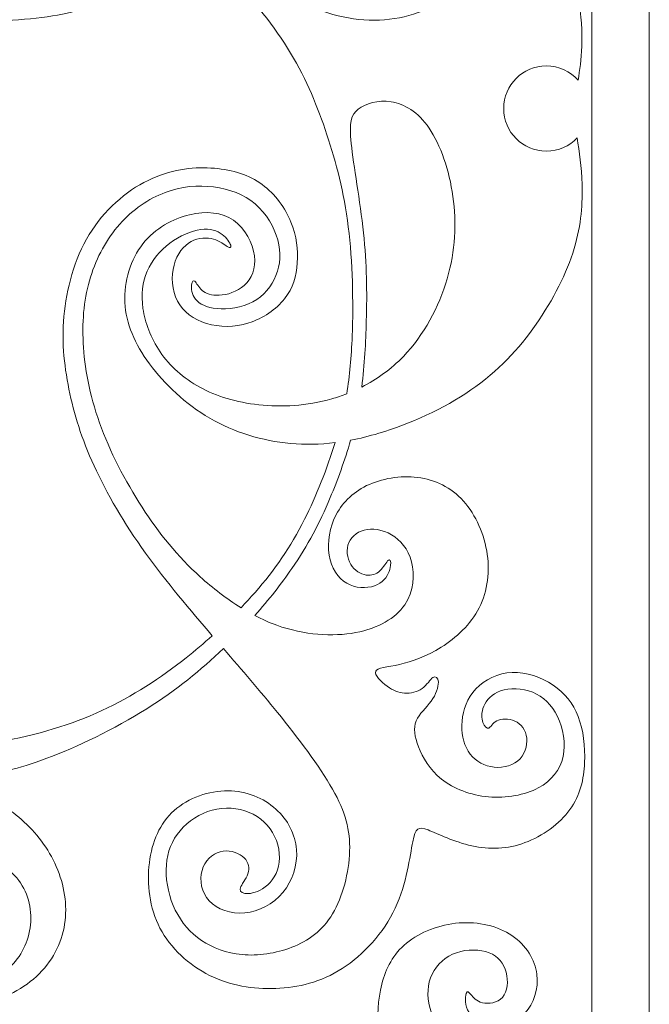
# Model space of a CAD drawing. Units: millimetres. Extents: x -64 to 64, y -145 to 153.
# Drawn here: x 32 to 64, y 28 to 79 of the extents above; entities that cross this region are included whole.
import ezdxf

# ---------------------------------------------------------------- set-up
doc = ezdxf.new("R2010")
doc.units = ezdxf.units.MM
doc.header["$MEASUREMENT"] = 0
doc.layers.add('Layer 1', color=7, linetype='Continuous')

msp = doc.modelspace()

# ---------------------------------------------------------------- linework, layer by layer
at = {"layer": 'Layer 1', "color": 5, "lineweight": 20}
for p, q in [((64.329, -145.056), (64.329, 145.055)), ((61.385, -142.232), (61.385, 142.232))]:
    msp.add_line(p, q, dxfattribs=at)
for points, knots in [([(37.262, 86.221), (37.448, 86.103), (37.634, 85.982), (37.819, 85.859), (39.751, 84.577), (41.631, 83.009), (43.19, 81.766), (44.75, 80.523), (45.988, 79.605), (47.348, 79.068), (48.708, 78.531), (50.19, 78.375), (51.524, 78.634), (52.858, 78.894), (54.045, 79.57), (54.738, 80.424), (55.431, 81.277), (55.63, 82.308), (55.552, 83.252), (55.474, 84.196), (55.119, 85.054), (54.469, 85.66), (53.82, 86.267), (52.875, 86.622), (52.07, 86.665), (51.264, 86.708), (50.597, 86.44), (50.181, 85.968), (49.766, 85.496), (49.601, 84.82), (49.661, 84.252), (49.722, 83.685), (50.008, 83.226), (50.333, 83.022), (50.658, 82.819), (51.022, 82.871), (51.216, 83.001), (51.411, 83.13), (51.437, 83.339), (51.351, 83.408), (51.264, 83.477), (51.065, 83.408), (50.883, 83.507), (50.701, 83.607), (50.536, 83.875), (50.584, 84.179), (50.632, 84.482), (50.892, 84.82), (51.324, 84.924), (51.758, 85.028), (52.364, 84.898), (52.667, 84.491), (52.971, 84.084), (52.971, 83.399), (52.719, 82.905), (52.468, 82.412), (51.965, 82.108), (51.402, 82.03), (50.839, 81.952), (50.216, 82.1), (49.765, 82.433), (49.315, 82.767), (49.038, 83.287), (48.912, 83.901), (48.786, 84.516), (48.813, 85.227), (49.042, 85.842), (49.271, 86.457), (49.705, 86.977), (50.333, 87.371), (50.961, 87.765), (51.784, 88.034), (52.767, 87.951), (53.75, 87.869), (54.894, 87.436), (55.747, 86.994), (56.6, 86.553), (57.164, 86.102), (57.822, 85.348), (58.481, 84.595), (59.234, 83.538), (59.75, 82.538), (60.265, 81.537), (60.543, 80.593), (60.698, 79.679), (60.854, 78.765), (60.889, 77.881), (60.867, 77.179), (60.844, 76.476), (60.764, 75.955), (60.684, 75.433)], [0, 0, 0, 0, 0.032258, 0.032258, 0.032258, 0.064516, 0.064516, 0.064516, 0.096774, 0.096774, 0.096774, 0.129032, 0.129032, 0.129032, 0.16129, 0.16129, 0.16129, 0.193548, 0.193548, 0.193548, 0.225806, 0.225806, 0.225806, 0.258065, 0.258065, 0.258065, 0.290323, 0.290323, 0.290323, 0.322581, 0.322581, 0.322581, 0.354839, 0.354839, 0.354839, 0.387097, 0.387097, 0.387097, 0.419355, 0.419355, 0.419355, 0.451613, 0.451613, 0.451613, 0.483871, 0.483871, 0.483871, 0.516129, 0.516129, 0.516129, 0.548387, 0.548387, 0.548387, 0.580645, 0.580645, 0.580645, 0.612903, 0.612903, 0.612903, 0.645161, 0.645161, 0.645161, 0.677419, 0.677419, 0.677419, 0.709677, 0.709677, 0.709677, 0.741935, 0.741935, 0.741935, 0.774194, 0.774194, 0.774194, 0.806452, 0.806452, 0.806452, 0.83871, 0.83871, 0.83871, 0.870968, 0.870968, 0.870968, 0.903226, 0.903226, 0.903226, 0.935484, 0.935484, 0.935484, 1, 1, 1, 1]), ([(13.65, 78.159), (14.665, 78.579), (15.723, 78.871), (16.897, 79.062), (18.837, 79.378), (21.099, 79.422), (23.191, 79.248), (25.283, 79.075), (27.206, 78.685), (29.047, 78.547), (30.887, 78.408), (32.646, 78.521), (34.01, 78.772), (35.375, 79.023), (36.345, 79.413), (37.112, 79.889), (37.878, 80.366), (38.441, 80.929), (38.71, 81.279), (38.979, 81.63), (38.952, 81.769), (38.823, 81.83), (38.693, 81.89), (38.459, 81.873), (38.151, 81.877), (37.844, 81.882), (37.462, 81.908), (37.112, 82.116), (36.761, 82.323), (36.44, 82.713), (36.328, 83.237), (36.215, 83.761), (36.31, 84.42), (36.609, 85.113), (36.66, 85.232), (36.718, 85.351), (36.78, 85.47)], [0, 0, 0, 0, 0.076923, 0.076923, 0.076923, 0.153846, 0.153846, 0.153846, 0.230769, 0.230769, 0.230769, 0.307692, 0.307692, 0.307692, 0.384615, 0.384615, 0.384615, 0.461538, 0.461538, 0.461538, 0.538462, 0.538462, 0.538462, 0.615385, 0.615385, 0.615385, 0.692308, 0.692308, 0.692308, 0.769231, 0.769231, 0.769231, 0.846154, 0.846154, 0.846154, 1, 1, 1, 1]), ([(36.78, 85.47), (37.603, 84.949), (38.39, 84.413), (39.138, 83.874), (40.485, 82.904), (41.707, 81.925), (42.868, 80.747), (44.028, 79.569), (45.129, 78.191), (45.956, 76.818), (46.783, 75.445), (47.338, 74.076), (47.814, 72.643), (48.29, 71.209), (48.689, 69.71), (48.91, 67.922), (49.131, 66.133), (49.174, 64.054), (49.109, 62.326), (49.068, 61.245), (48.986, 60.302), (48.829, 59.367)], [0, 0, 0, 0, 0.125, 0.125, 0.125, 0.25, 0.25, 0.25, 0.375, 0.375, 0.375, 0.5, 0.5, 0.5, 0.625, 0.625, 0.625, 0.75, 0.75, 0.75, 1, 1, 1, 1]), ([(60.633, 72.477), (60.236, 72.06), (59.675, 71.8), (59.052, 71.8), (57.847, 71.8), (56.87, 72.777), (56.87, 73.983), (56.87, 75.189), (57.847, 76.166), (59.052, 76.166), (59.701, 76.166), (60.284, 75.883), (60.684, 75.433)], [0, 0, 0, 0, 0.2, 0.2, 0.2, 0.4, 0.4, 0.4, 0.6, 0.6, 0.6, 1, 1, 1, 1]), ([(41.944, 46.971), (41.515, 46.584), (41.067, 46.206), (40.607, 45.841), (39.29, 44.797), (37.861, 43.861), (36.288, 43.133), (34.716, 42.406), (33.001, 41.886), (30.948, 41.518), (28.895, 41.15), (26.504, 40.933), (24.399, 40.976), (22.294, 41.02), (20.475, 41.323), (18.669, 41.83), (16.862, 42.336), (15.069, 43.047), (13.376, 43.991), (11.682, 44.935), (10.088, 46.113), (8.745, 47.417), (7.403, 48.721), (6.311, 50.15), (5.48, 51.679), (4.648, 53.208), (4.076, 54.837), (3.721, 56.314), (3.366, 57.791), (3.227, 59.116), (3.227, 59.718), (3.227, 60.32), (3.366, 60.199), (3.6, 59.428), (3.834, 58.657), (4.163, 57.236), (4.761, 55.885), (5.358, 54.534), (6.225, 53.251), (7.416, 52.212), (8.607, 51.172), (10.123, 50.375), (11.431, 50.012), (12.739, 49.648), (13.839, 49.717), (14.714, 49.795), (15.589, 49.873), (16.239, 49.959), (16.525, 49.882), (16.811, 49.804), (16.732, 49.561), (16.694, 49.271), (16.655, 48.981), (16.655, 48.643), (16.85, 48.374), (17.044, 48.106), (17.434, 47.906), (17.902, 47.906), (18.37, 47.906), (18.916, 48.106), (19.466, 48.478), (20.016, 48.851), (20.57, 49.397), (21.307, 49.765), (22.043, 50.133), (22.961, 50.324), (23.823, 50.22), (24.685, 50.116), (25.491, 49.717), (26.015, 49.141), (26.539, 48.565), (26.782, 47.811), (26.829, 47.084), (26.877, 46.356), (26.729, 45.654), (26.383, 45.174), (26.036, 44.693), (25.49, 44.433), (24.923, 44.346), (24.356, 44.26), (23.767, 44.346), (23.372, 44.597), (22.978, 44.848), (22.779, 45.265), (22.723, 45.659), (22.667, 46.053), (22.753, 46.425), (22.9, 46.581), (23.048, 46.737), (23.256, 46.676), (23.338, 46.551), (23.42, 46.425), (23.377, 46.235), (23.403, 46.057), (23.429, 45.88), (23.524, 45.715), (23.801, 45.62), (24.078, 45.524), (24.538, 45.498), (24.824, 45.719), (25.109, 45.94), (25.222, 46.408), (25.149, 46.824), (25.075, 47.24), (24.815, 47.603), (24.408, 47.794), (24.001, 47.985), (23.446, 48.002), (23.017, 47.898), (22.589, 47.794), (22.285, 47.569), (22.104, 47.179), (21.922, 46.789), (21.861, 46.235), (21.93, 45.711), (22, 45.187), (22.199, 44.692), (22.506, 44.338), (22.814, 43.982), (23.23, 43.766), (23.745, 43.649), (24.26, 43.532), (24.876, 43.514), (25.452, 43.64), (26.028, 43.766), (26.565, 44.034), (26.955, 44.558), (27.344, 45.082), (27.587, 45.862), (27.643, 46.664), (27.7, 47.465), (27.569, 48.288), (27.171, 49.072), (26.773, 49.856), (26.106, 50.601), (25.387, 51.116), (24.668, 51.631), (23.897, 51.917), (23.13, 52.069), (22.364, 52.221), (21.601, 52.238), (21.051, 52.182), (20.501, 52.125), (20.163, 51.995), (19.934, 51.935), (19.704, 51.874), (19.582, 51.883), (19.552, 52.008), (19.522, 52.134), (19.583, 52.377), (19.726, 52.779), (19.868, 53.182), (20.094, 53.745), (20.137, 54.533), (20.181, 55.322), (20.042, 56.336), (19.583, 57.184), (19.124, 58.033), (18.344, 58.718), (17.322, 59.056), (16.3, 59.393), (15.035, 59.385), (14.034, 59.134), (13.034, 58.882), (12.297, 58.388), (11.804, 57.726), (11.31, 57.063), (11.058, 56.231), (11.05, 55.439), (11.041, 54.646), (11.275, 53.892), (11.721, 53.407), (12.167, 52.922), (12.826, 52.706), (13.48, 52.771), (14.134, 52.836), (14.784, 53.182), (15.147, 53.68), (15.511, 54.178), (15.589, 54.828), (15.42, 55.296), (15.251, 55.764), (14.835, 56.049), (14.437, 56.097), (14.039, 56.145), (13.657, 55.954), (13.45, 55.655), (13.242, 55.357), (13.207, 54.949), (13.237, 54.685), (13.267, 54.421), (13.363, 54.3), (13.501, 54.213), (13.64, 54.126), (13.822, 54.074), (13.96, 54.048), (14.099, 54.022), (14.194, 54.022), (14.186, 53.94), (14.177, 53.858), (14.064, 53.693), (13.831, 53.585), (13.597, 53.477), (13.242, 53.425), (12.878, 53.554), (12.514, 53.684), (12.141, 53.996), (11.96, 54.495), (11.778, 54.993), (11.786, 55.677), (11.981, 56.305), (12.176, 56.933), (12.557, 57.505), (13.129, 57.817), (13.701, 58.128), (14.463, 58.181), (15.204, 58.081), (15.944, 57.981), (16.663, 57.73), (17.187, 57.254), (17.711, 56.777), (18.041, 56.075), (18.119, 55.266), (18.197, 54.456), (18.023, 53.537), (17.634, 52.818), (17.244, 52.099), (16.637, 51.579), (15.992, 51.255), (15.347, 50.93), (14.662, 50.8), (13.839, 50.791), (13.016, 50.782), (12.055, 50.895), (11.137, 51.172), (10.218, 51.45), (9.343, 51.891), (8.486, 52.589), (7.628, 53.286), (6.788, 54.239), (6.151, 55.244), (5.514, 56.249), (5.081, 57.306), (4.661, 58.562), (4.241, 59.818), (3.834, 61.273), (3.695, 62.793), (3.556, 64.314), (3.687, 65.899), (4.241, 67.675), (4.795, 69.451), (5.774, 71.417), (7.091, 73.098), (7.437, 73.539), (7.806, 73.961), (8.192, 74.361)], [0, 0, 0, 0, 0.011628, 0.011628, 0.011628, 0.023256, 0.023256, 0.023256, 0.034884, 0.034884, 0.034884, 0.046512, 0.046512, 0.046512, 0.05814, 0.05814, 0.05814, 0.069767, 0.069767, 0.069767, 0.081395, 0.081395, 0.081395, 0.093023, 0.093023, 0.093023, 0.104651, 0.104651, 0.104651, 0.116279, 0.116279, 0.116279, 0.127907, 0.127907, 0.127907, 0.139535, 0.139535, 0.139535, 0.151163, 0.151163, 0.151163, 0.162791, 0.162791, 0.162791, 0.174419, 0.174419, 0.174419, 0.186047, 0.186047, 0.186047, 0.197674, 0.197674, 0.197674, 0.209302, 0.209302, 0.209302, 0.22093, 0.22093, 0.22093, 0.232558, 0.232558, 0.232558, 0.244186, 0.244186, 0.244186, 0.255814, 0.255814, 0.255814, 0.267442, 0.267442, 0.267442, 0.27907, 0.27907, 0.27907, 0.290698, 0.290698, 0.290698, 0.302326, 0.302326, 0.302326, 0.313953, 0.313953, 0.313953, 0.325581, 0.325581, 0.325581, 0.337209, 0.337209, 0.337209, 0.348837, 0.348837, 0.348837, 0.360465, 0.360465, 0.360465, 0.372093, 0.372093, 0.372093, 0.383721, 0.383721, 0.383721, 0.395349, 0.395349, 0.395349, 0.406977, 0.406977, 0.406977, 0.418605, 0.418605, 0.418605, 0.430233, 0.430233, 0.430233, 0.44186, 0.44186, 0.44186, 0.453488, 0.453488, 0.453488, 0.465116, 0.465116, 0.465116, 0.476744, 0.476744, 0.476744, 0.488372, 0.488372, 0.488372, 0.5, 0.5, 0.5, 0.511628, 0.511628, 0.511628, 0.523256, 0.523256, 0.523256, 0.534884, 0.534884, 0.534884, 0.546512, 0.546512, 0.546512, 0.55814, 0.55814, 0.55814, 0.569767, 0.569767, 0.569767, 0.581395, 0.581395, 0.581395, 0.593023, 0.593023, 0.593023, 0.604651, 0.604651, 0.604651, 0.616279, 0.616279, 0.616279, 0.627907, 0.627907, 0.627907, 0.639535, 0.639535, 0.639535, 0.651163, 0.651163, 0.651163, 0.662791, 0.662791, 0.662791, 0.674419, 0.674419, 0.674419, 0.686047, 0.686047, 0.686047, 0.697674, 0.697674, 0.697674, 0.709302, 0.709302, 0.709302, 0.72093, 0.72093, 0.72093, 0.732558, 0.732558, 0.732558, 0.744186, 0.744186, 0.744186, 0.755814, 0.755814, 0.755814, 0.767442, 0.767442, 0.767442, 0.77907, 0.77907, 0.77907, 0.790698, 0.790698, 0.790698, 0.802326, 0.802326, 0.802326, 0.813953, 0.813953, 0.813953, 0.825581, 0.825581, 0.825581, 0.837209, 0.837209, 0.837209, 0.848837, 0.848837, 0.848837, 0.860465, 0.860465, 0.860465, 0.872093, 0.872093, 0.872093, 0.883721, 0.883721, 0.883721, 0.895349, 0.895349, 0.895349, 0.906977, 0.906977, 0.906977, 0.918605, 0.918605, 0.918605, 0.930233, 0.930233, 0.930233, 0.94186, 0.94186, 0.94186, 0.953488, 0.953488, 0.953488, 0.965116, 0.965116, 0.965116, 0.976744, 0.976744, 0.976744, 1, 1, 1, 1]), ([(49.595, 59.712), (50.367, 60.104), (51.102, 60.625), (51.737, 61.283), (52.781, 62.366), (53.552, 63.822), (53.972, 65.259), (54.392, 66.697), (54.461, 68.118), (54.271, 69.474), (54.08, 70.829), (53.63, 72.12), (53.054, 72.969), (52.478, 73.818), (51.776, 74.225), (51.105, 74.329), (50.433, 74.433), (49.792, 74.234), (49.42, 73.948), (49.047, 73.662), (48.943, 73.29), (49.06, 72.185), (49.177, 71.081), (49.515, 69.244), (49.689, 67.62), (49.862, 65.996), (49.871, 64.584), (49.832, 63.098), (49.803, 62), (49.748, 60.861), (49.595, 59.712)], [0, 0, 0, 0, 0.090909, 0.090909, 0.090909, 0.181818, 0.181818, 0.181818, 0.272727, 0.272727, 0.272727, 0.363636, 0.363636, 0.363636, 0.454545, 0.454545, 0.454545, 0.545455, 0.545455, 0.545455, 0.636364, 0.636364, 0.636364, 0.727273, 0.727273, 0.727273, 0.818182, 0.818182, 0.818182, 1, 1, 1, 1]), ([(60.633, 72.477), (60.747, 71.749), (60.862, 71.021), (60.888, 70.098), (60.915, 69.175), (60.854, 68.057), (60.478, 66.81), (60.101, 65.563), (59.408, 64.185), (58.528, 62.925), (57.649, 61.664), (56.584, 60.521), (55.189, 59.56), (53.794, 58.598), (52.07, 57.818), (50.472, 57.342), (49.98, 57.195), (49.499, 57.077), (49.027, 56.987)], [0, 0, 0, 0, 0.142857, 0.142857, 0.142857, 0.285714, 0.285714, 0.285714, 0.428571, 0.428571, 0.428571, 0.571429, 0.571429, 0.571429, 0.714286, 0.714286, 0.714286, 1, 1, 1, 1]), ([(41.944, 46.971), (40.83, 48.262), (39.581, 49.727), (38.526, 51.196), (37.422, 52.733), (36.53, 54.275), (35.889, 55.674), (35.248, 57.073), (34.858, 58.329), (34.598, 59.607), (34.338, 60.885), (34.208, 62.184), (34.368, 63.596), (34.529, 65.008), (34.979, 66.533), (35.78, 67.754), (36.582, 68.976), (37.734, 69.894), (38.86, 70.401), (39.986, 70.907), (41.086, 71.003), (42.048, 70.921), (43.009, 70.838), (43.832, 70.578), (44.499, 70.089), (45.166, 69.599), (45.677, 68.88), (45.972, 68.166), (46.266, 67.451), (46.344, 66.741), (46.297, 66.074), (46.249, 65.407), (46.076, 64.783), (45.647, 64.237), (45.218, 63.692), (44.534, 63.224), (43.806, 62.994), (43.079, 62.764), (42.307, 62.773), (41.649, 62.972), (40.991, 63.172), (40.445, 63.562), (40.155, 64.116), (39.865, 64.67), (39.83, 65.389), (39.982, 65.961), (40.133, 66.533), (40.471, 66.957), (40.857, 67.17), (41.242, 67.382), (41.675, 67.382), (42.004, 67.286), (42.333, 67.191), (42.559, 67.001), (42.706, 66.914), (42.853, 66.827), (42.923, 66.845), (42.884, 66.975), (42.845, 67.105), (42.697, 67.347), (42.446, 67.533), (42.195, 67.72), (41.84, 67.85), (41.359, 67.785), (40.878, 67.72), (40.272, 67.46), (39.765, 67.083), (39.258, 66.706), (38.851, 66.212), (38.609, 65.649), (38.366, 65.086), (38.288, 64.454), (38.392, 63.739), (38.496, 63.024), (38.782, 62.228), (39.271, 61.513), (39.761, 60.798), (40.454, 60.166), (41.307, 59.698), (42.16, 59.23), (43.174, 58.927), (44.326, 58.802), (45.478, 58.676), (46.769, 58.728), (48.073, 59.109), (48.325, 59.183), (48.578, 59.269), (48.829, 59.367)], [0, 0, 0, 0, 0.033333, 0.033333, 0.033333, 0.066667, 0.066667, 0.066667, 0.1, 0.1, 0.1, 0.133333, 0.133333, 0.133333, 0.166667, 0.166667, 0.166667, 0.2, 0.2, 0.2, 0.233333, 0.233333, 0.233333, 0.266667, 0.266667, 0.266667, 0.3, 0.3, 0.3, 0.333333, 0.333333, 0.333333, 0.366667, 0.366667, 0.366667, 0.4, 0.4, 0.4, 0.433333, 0.433333, 0.433333, 0.466667, 0.466667, 0.466667, 0.5, 0.5, 0.5, 0.533333, 0.533333, 0.533333, 0.566667, 0.566667, 0.566667, 0.6, 0.6, 0.6, 0.633333, 0.633333, 0.633333, 0.666667, 0.666667, 0.666667, 0.7, 0.7, 0.7, 0.733333, 0.733333, 0.733333, 0.766667, 0.766667, 0.766667, 0.8, 0.8, 0.8, 0.833333, 0.833333, 0.833333, 0.866667, 0.866667, 0.866667, 0.9, 0.9, 0.9, 0.933333, 0.933333, 0.933333, 1, 1, 1, 1]), ([(48.231, 56.863), (47.456, 56.769), (46.7, 56.755), (45.95, 56.822), (44.499, 56.952), (43.07, 57.385), (41.818, 58.113), (40.566, 58.84), (39.492, 59.863), (38.73, 60.893), (37.968, 61.924), (37.517, 62.964), (37.465, 64.046), (37.413, 65.129), (37.76, 66.256), (38.388, 67.057), (39.016, 67.858), (39.925, 68.335), (40.779, 68.538), (41.632, 68.742), (42.429, 68.672), (43.027, 68.257), (43.624, 67.841), (44.023, 67.078), (44.105, 66.433), (44.187, 65.788), (43.954, 65.259), (43.581, 64.922), (43.209, 64.584), (42.697, 64.436), (42.299, 64.415), (41.901, 64.393), (41.615, 64.497), (41.424, 64.662), (41.234, 64.826), (41.138, 65.052), (41.056, 65.13), (40.974, 65.208), (40.904, 65.138), (40.882, 64.952), (40.861, 64.766), (40.887, 64.462), (41.082, 64.216), (41.277, 63.969), (41.641, 63.778), (42.186, 63.731), (42.732, 63.683), (43.46, 63.778), (44.023, 64.077), (44.586, 64.376), (44.984, 64.878), (45.205, 65.433), (45.426, 65.987), (45.47, 66.594), (45.292, 67.248), (45.115, 67.902), (44.716, 68.603), (44.14, 69.093), (43.564, 69.582), (42.81, 69.859), (42.009, 69.963), (41.208, 70.067), (40.358, 69.998), (39.523, 69.682), (38.687, 69.366), (37.864, 68.802), (37.197, 68.053), (36.53, 67.304), (36.018, 66.368), (35.702, 65.346), (35.386, 64.324), (35.265, 63.215), (35.33, 61.968), (35.395, 60.72), (35.646, 59.334), (36.166, 57.879), (36.685, 56.424), (37.474, 54.899), (38.344, 53.552), (39.215, 52.205), (40.168, 51.035), (41.324, 49.987), (41.967, 49.404), (42.674, 48.858), (43.416, 48.402)], [0, 0, 0, 0, 0.034483, 0.034483, 0.034483, 0.068966, 0.068966, 0.068966, 0.103448, 0.103448, 0.103448, 0.137931, 0.137931, 0.137931, 0.172414, 0.172414, 0.172414, 0.206897, 0.206897, 0.206897, 0.241379, 0.241379, 0.241379, 0.275862, 0.275862, 0.275862, 0.310345, 0.310345, 0.310345, 0.344828, 0.344828, 0.344828, 0.37931, 0.37931, 0.37931, 0.413793, 0.413793, 0.413793, 0.448276, 0.448276, 0.448276, 0.482759, 0.482759, 0.482759, 0.517241, 0.517241, 0.517241, 0.551724, 0.551724, 0.551724, 0.586207, 0.586207, 0.586207, 0.62069, 0.62069, 0.62069, 0.655172, 0.655172, 0.655172, 0.689655, 0.689655, 0.689655, 0.724138, 0.724138, 0.724138, 0.758621, 0.758621, 0.758621, 0.793103, 0.793103, 0.793103, 0.827586, 0.827586, 0.827586, 0.862069, 0.862069, 0.862069, 0.896552, 0.896552, 0.896552, 0.931034, 0.931034, 0.931034, 1, 1, 1, 1]), ([(48.231, 56.863), (47.826, 55.533), (47.275, 54.134), (46.67, 52.935), (45.943, 51.493), (45.137, 50.341), (44.132, 49.188), (43.904, 48.926), (43.664, 48.664), (43.416, 48.402)], [0, 0, 0, 0, 0.25, 0.25, 0.25, 0.5, 0.5, 0.5, 1, 1, 1, 1]), ([(49.027, 56.988), (48.732, 55.95), (48.364, 54.945), (47.986, 54.046), (47.428, 52.716), (46.847, 51.615), (46.02, 50.416), (45.484, 49.638), (44.843, 48.818), (44.123, 48.001)], [0, 0, 0, 0, 0.25, 0.25, 0.25, 0.5, 0.5, 0.5, 1, 1, 1, 1]), ([(44.123, 48.001), (44.492, 47.809), (44.869, 47.642), (45.248, 47.505), (46.656, 46.999), (48.112, 46.912), (49.281, 47.128), (50.45, 47.345), (51.334, 47.865), (51.802, 48.553), (52.27, 49.242), (52.322, 50.1), (52.149, 50.758), (51.975, 51.417), (51.576, 51.876), (51.118, 52.144), (50.659, 52.413), (50.138, 52.491), (49.723, 52.383), (49.307, 52.274), (48.995, 51.98), (48.891, 51.611), (48.787, 51.243), (48.891, 50.802), (49.108, 50.511), (49.324, 50.221), (49.654, 50.082), (49.926, 50.069), (50.199, 50.056), (50.416, 50.169), (50.593, 50.364), (50.771, 50.559), (50.91, 50.836), (50.996, 50.858), (51.083, 50.88), (51.118, 50.645), (51.04, 50.368), (50.962, 50.091), (50.771, 49.771), (50.399, 49.589), (50.026, 49.407), (49.472, 49.363), (49, 49.571), (48.527, 49.779), (48.138, 50.239), (47.977, 50.858), (47.817, 51.477), (47.886, 52.257), (48.176, 52.937), (48.467, 53.617), (48.978, 54.197), (49.71, 54.587), (50.442, 54.977), (51.395, 55.176), (52.291, 55.098), (53.188, 55.02), (54.028, 54.665), (54.687, 53.994), (55.345, 53.322), (55.821, 52.335), (55.999, 51.321), (56.177, 50.308), (56.055, 49.268), (55.618, 48.406), (55.18, 47.544), (54.427, 46.86), (53.673, 46.384), (52.92, 45.907), (52.166, 45.639), (51.533, 45.496), (50.901, 45.353), (50.39, 45.335), (50.312, 45.149), (50.234, 44.963), (50.589, 44.608), (50.901, 44.378), (51.213, 44.149), (51.481, 44.045), (51.789, 44.027), (52.096, 44.01), (52.443, 44.079), (52.694, 44.261), (52.945, 44.443), (53.102, 44.738), (53.244, 44.833), (53.387, 44.928), (53.517, 44.824), (53.522, 44.582), (53.526, 44.339), (53.404, 43.958), (53.158, 43.616), (52.911, 43.274), (52.538, 42.97), (52.387, 42.602), (52.235, 42.234), (52.305, 41.801), (52.512, 41.268), (52.72, 40.736), (53.067, 40.103), (53.682, 39.618), (54.297, 39.133), (55.18, 38.795), (56.094, 38.713), (57.008, 38.63), (57.952, 38.804), (58.641, 39.172), (59.33, 39.54), (59.763, 40.103), (59.91, 40.774), (60.058, 41.446), (59.919, 42.226), (59.628, 42.827), (59.338, 43.429), (58.896, 43.854), (58.355, 44.071), (57.814, 44.287), (57.173, 44.296), (56.714, 44.14), (56.255, 43.984), (55.977, 43.663), (55.847, 43.352), (55.717, 43.04), (55.735, 42.736), (55.808, 42.524), (55.882, 42.312), (56.012, 42.191), (56.112, 42.234), (56.211, 42.277), (56.281, 42.485), (56.51, 42.602), (56.74, 42.719), (57.129, 42.745), (57.446, 42.598), (57.762, 42.451), (58.005, 42.13), (58.048, 41.727), (58.091, 41.325), (57.935, 40.839), (57.584, 40.549), (57.233, 40.259), (56.688, 40.164), (56.207, 40.259), (55.726, 40.354), (55.31, 40.64), (55.05, 41.056), (54.79, 41.472), (54.687, 42.018), (54.738, 42.594), (54.79, 43.17), (54.999, 43.776), (55.445, 44.248), (55.891, 44.72), (56.575, 45.058), (57.303, 45.089), (58.03, 45.119), (58.801, 44.842), (59.399, 44.439), (59.997, 44.036), (60.421, 43.508), (60.685, 42.823), (60.95, 42.139), (61.054, 41.298), (61.015, 40.462), (60.976, 39.627), (60.794, 38.795), (60.265, 38.063), (59.737, 37.331), (58.862, 36.699), (57.961, 36.365), (57.06, 36.032), (56.133, 35.997), (55.241, 36.196), (54.349, 36.395), (53.491, 36.829), (52.993, 37.015), (52.495, 37.201), (52.356, 37.14), (52.209, 36.408), (52.062, 35.676), (51.906, 34.273), (51.312, 33.008), (50.719, 31.744), (49.688, 30.617), (48.597, 29.916), (47.505, 29.214), (46.353, 28.937), (45.192, 28.894), (44.031, 28.85), (42.862, 29.041), (41.805, 29.565), (40.749, 30.089), (39.804, 30.947), (39.263, 31.986), (38.721, 33.026), (38.582, 34.247), (38.717, 35.33), (38.851, 36.413), (39.258, 37.357), (39.99, 38.011), (40.722, 38.665), (41.779, 39.029), (42.741, 39.025), (43.702, 39.02), (44.569, 38.648), (45.192, 38.089), (45.816, 37.53), (46.197, 36.785), (46.258, 36.006), (46.318, 35.226), (46.059, 34.412), (45.561, 33.814), (45.062, 33.216), (44.326, 32.835), (43.607, 32.766), (42.888, 32.696), (42.186, 32.939), (41.784, 33.377), (41.381, 33.814), (41.277, 34.446), (41.415, 34.94), (41.554, 35.434), (41.935, 35.789), (42.347, 35.902), (42.758, 36.014), (43.2, 35.884), (43.477, 35.672), (43.754, 35.46), (43.867, 35.165), (43.802, 34.88), (43.737, 34.594), (43.494, 34.316), (43.408, 34.117), (43.321, 33.918), (43.39, 33.797), (43.603, 33.762), (43.815, 33.727), (44.17, 33.779), (44.521, 34.005), (44.872, 34.23), (45.218, 34.628), (45.335, 35.161), (45.452, 35.694), (45.34, 36.361), (45.028, 36.889), (44.716, 37.418), (44.205, 37.808), (43.607, 37.998), (43.009, 38.189), (42.325, 38.18), (41.701, 37.959), (41.078, 37.738), (40.514, 37.305), (40.142, 36.786), (39.769, 36.266), (39.588, 35.659), (39.579, 34.979), (39.57, 34.299), (39.735, 33.545), (40.047, 32.909), (40.359, 32.272), (40.818, 31.752), (41.394, 31.358), (41.97, 30.964), (42.663, 30.696), (43.468, 30.626), (44.274, 30.557), (45.192, 30.687), (46.019, 31.007), (46.847, 31.328), (47.583, 31.839), (48.107, 32.718), (48.631, 33.597), (48.943, 34.845), (48.978, 35.928), (49.013, 37.01), (48.77, 37.929), (48.099, 39.111), (47.427, 40.294), (46.327, 41.74), (45.283, 43.031), (44.366, 44.166), (43.491, 45.18), (42.51, 46.315)], [0, 0, 0, 0, 0.010526, 0.010526, 0.010526, 0.021053, 0.021053, 0.021053, 0.031579, 0.031579, 0.031579, 0.042105, 0.042105, 0.042105, 0.052632, 0.052632, 0.052632, 0.063158, 0.063158, 0.063158, 0.073684, 0.073684, 0.073684, 0.084211, 0.084211, 0.084211, 0.094737, 0.094737, 0.094737, 0.105263, 0.105263, 0.105263, 0.115789, 0.115789, 0.115789, 0.126316, 0.126316, 0.126316, 0.136842, 0.136842, 0.136842, 0.147368, 0.147368, 0.147368, 0.157895, 0.157895, 0.157895, 0.168421, 0.168421, 0.168421, 0.178947, 0.178947, 0.178947, 0.189474, 0.189474, 0.189474, 0.2, 0.2, 0.2, 0.210526, 0.210526, 0.210526, 0.221053, 0.221053, 0.221053, 0.231579, 0.231579, 0.231579, 0.242105, 0.242105, 0.242105, 0.252632, 0.252632, 0.252632, 0.263158, 0.263158, 0.263158, 0.273684, 0.273684, 0.273684, 0.284211, 0.284211, 0.284211, 0.294737, 0.294737, 0.294737, 0.305263, 0.305263, 0.305263, 0.315789, 0.315789, 0.315789, 0.326316, 0.326316, 0.326316, 0.336842, 0.336842, 0.336842, 0.347368, 0.347368, 0.347368, 0.357895, 0.357895, 0.357895, 0.368421, 0.368421, 0.368421, 0.378947, 0.378947, 0.378947, 0.389474, 0.389474, 0.389474, 0.4, 0.4, 0.4, 0.410526, 0.410526, 0.410526, 0.421053, 0.421053, 0.421053, 0.431579, 0.431579, 0.431579, 0.442105, 0.442105, 0.442105, 0.452632, 0.452632, 0.452632, 0.463158, 0.463158, 0.463158, 0.473684, 0.473684, 0.473684, 0.484211, 0.484211, 0.484211, 0.494737, 0.494737, 0.494737, 0.505263, 0.505263, 0.505263, 0.515789, 0.515789, 0.515789, 0.526316, 0.526316, 0.526316, 0.536842, 0.536842, 0.536842, 0.547368, 0.547368, 0.547368, 0.557895, 0.557895, 0.557895, 0.568421, 0.568421, 0.568421, 0.578947, 0.578947, 0.578947, 0.589474, 0.589474, 0.589474, 0.6, 0.6, 0.6, 0.610526, 0.610526, 0.610526, 0.621053, 0.621053, 0.621053, 0.631579, 0.631579, 0.631579, 0.642105, 0.642105, 0.642105, 0.652632, 0.652632, 0.652632, 0.663158, 0.663158, 0.663158, 0.673684, 0.673684, 0.673684, 0.684211, 0.684211, 0.684211, 0.694737, 0.694737, 0.694737, 0.705263, 0.705263, 0.705263, 0.715789, 0.715789, 0.715789, 0.726316, 0.726316, 0.726316, 0.736842, 0.736842, 0.736842, 0.747368, 0.747368, 0.747368, 0.757895, 0.757895, 0.757895, 0.768421, 0.768421, 0.768421, 0.778947, 0.778947, 0.778947, 0.789474, 0.789474, 0.789474, 0.8, 0.8, 0.8, 0.810526, 0.810526, 0.810526, 0.821053, 0.821053, 0.821053, 0.831579, 0.831579, 0.831579, 0.842105, 0.842105, 0.842105, 0.852632, 0.852632, 0.852632, 0.863158, 0.863158, 0.863158, 0.873684, 0.873684, 0.873684, 0.884211, 0.884211, 0.884211, 0.894737, 0.894737, 0.894737, 0.905263, 0.905263, 0.905263, 0.915789, 0.915789, 0.915789, 0.926316, 0.926316, 0.926316, 0.936842, 0.936842, 0.936842, 0.947368, 0.947368, 0.947368, 0.957895, 0.957895, 0.957895, 0.968421, 0.968421, 0.968421, 0.978947, 0.978947, 0.978947, 1, 1, 1, 1]), ([(42.51, 46.315), (41.369, 45.216), (40.089, 44.174), (38.587, 43.23), (36.92, 42.182), (34.979, 41.255), (33.468, 40.687), (31.956, 40.12), (30.873, 39.912), (30.085, 39.774), (29.297, 39.635), (28.803, 39.566), (28.578, 39.457), (28.352, 39.349), (28.396, 39.202), (28.768, 39.089), (29.141, 38.977), (29.842, 38.899), (30.6, 38.565), (31.358, 38.232), (32.173, 37.643), (32.835, 36.889), (33.498, 36.135), (34.009, 35.217), (34.26, 34.238), (34.512, 33.259), (34.503, 32.22), (34.139, 31.271), (33.775, 30.323), (33.056, 29.465), (32.116, 28.893), (31.176, 28.321), (30.016, 28.036), (28.972, 28.057), (27.928, 28.079), (27.001, 28.408), (26.403, 29.149), (25.805, 29.89), (25.537, 31.042), (25.602, 31.973), (25.667, 32.904), (26.065, 33.614), (26.641, 34.065), (27.217, 34.515), (27.971, 34.706), (28.712, 34.632), (29.452, 34.559), (30.18, 34.221), (30.622, 33.701), (31.064, 33.181), (31.22, 32.48), (31.116, 31.869), (31.012, 31.258), (30.648, 30.738), (30.094, 30.47), (29.539, 30.201), (28.794, 30.184), (28.292, 30.366), (27.789, 30.548), (27.529, 30.929), (27.456, 31.349), (27.382, 31.769), (27.495, 32.228), (27.72, 32.523), (27.945, 32.817), (28.283, 32.948), (28.578, 32.917), (28.872, 32.887), (29.123, 32.696), (29.262, 32.471), (29.401, 32.246), (29.426, 31.986), (29.357, 31.813), (29.288, 31.639), (29.123, 31.553), (29.05, 31.449), (28.976, 31.345), (28.993, 31.223), (29.145, 31.18), (29.296, 31.137), (29.582, 31.172), (29.842, 31.362), (30.102, 31.553), (30.336, 31.899), (30.336, 32.315), (30.336, 32.731), (30.102, 33.216), (29.678, 33.511), (29.253, 33.805), (28.638, 33.909), (28.105, 33.818), (27.573, 33.727), (27.122, 33.441), (26.819, 33.082), (26.516, 32.722), (26.36, 32.289), (26.334, 31.821), (26.308, 31.354), (26.412, 30.851), (26.65, 30.401), (26.888, 29.95), (27.261, 29.551), (27.793, 29.313), (28.326, 29.075), (29.019, 28.997), (29.743, 29.123), (30.466, 29.248), (31.22, 29.578), (31.761, 30.171), (32.302, 30.764), (32.632, 31.622), (32.645, 32.475), (32.658, 33.328), (32.354, 34.178), (31.692, 34.81), (31.029, 35.442), (30.007, 35.858), (28.842, 35.841), (27.677, 35.824), (26.369, 35.373), (25.126, 34.849), (23.882, 34.325), (22.704, 33.727), (21.673, 33.471), (20.642, 33.216), (19.759, 33.302), (19.027, 33.653), (18.295, 34.004), (17.714, 34.619), (17.468, 35.312), (17.221, 36.005), (17.307, 36.776), (17.532, 37.357), (17.758, 37.937), (18.122, 38.327), (18.589, 38.578), (19.057, 38.829), (19.629, 38.942), (19.841, 39.059), (20.054, 39.176), (19.906, 39.297), (19.265, 39.501), (18.624, 39.704), (17.489, 39.99), (16.524, 40.328), (15.558, 40.666), (14.761, 41.056), (14.288, 41.285), (13.816, 41.515), (13.669, 41.584), (13.596, 41.537), (13.522, 41.489), (13.522, 41.324), (13.513, 41.138), (13.505, 40.952), (13.487, 40.744), (13.323, 40.631), (13.158, 40.519), (12.846, 40.501), (12.751, 40.41), (12.655, 40.319), (12.777, 40.155), (13.136, 39.873), (13.496, 39.592), (14.094, 39.193), (14.657, 38.543), (15.22, 37.894), (15.748, 36.993), (16.094, 36.057), (16.441, 35.122), (16.606, 34.152), (16.558, 33.242), (16.51, 32.332), (16.25, 31.483), (15.67, 30.756), (15.09, 30.028), (14.189, 29.422), (13.292, 29.088), (12.396, 28.755), (11.503, 28.694), (10.767, 28.867), (10.031, 29.04), (9.45, 29.448), (9.043, 30.019), (8.636, 30.591), (8.402, 31.328), (8.38, 32.003), (8.359, 32.679), (8.549, 33.294), (8.961, 33.779), (9.372, 34.264), (10.005, 34.619), (10.654, 34.71), (11.304, 34.801), (11.971, 34.628), (12.43, 34.247), (12.889, 33.866), (13.141, 33.276), (13.18, 32.731), (13.219, 32.185), (13.045, 31.682), (12.686, 31.362), (12.326, 31.042), (11.781, 30.903), (11.343, 30.994), (10.906, 31.085), (10.576, 31.405), (10.451, 31.752), (10.325, 32.098), (10.403, 32.471), (10.568, 32.744), (10.732, 33.017), (10.984, 33.19), (11.248, 33.225), (11.512, 33.259), (11.789, 33.155), (11.932, 32.978), (12.075, 32.8), (12.084, 32.549), (12.028, 32.363), (11.971, 32.176), (11.85, 32.055), (11.884, 32.003), (11.919, 31.951), (12.11, 31.969), (12.24, 32.176), (12.369, 32.384), (12.439, 32.783), (12.283, 33.155), (12.127, 33.528), (11.746, 33.874), (11.274, 33.957), (10.802, 34.039), (10.238, 33.857), (9.836, 33.537), (9.433, 33.216), (9.19, 32.757), (9.147, 32.259), (9.104, 31.761), (9.26, 31.224), (9.541, 30.782), (9.823, 30.34), (10.23, 29.993), (10.732, 29.79), (11.235, 29.586), (11.833, 29.526), (12.404, 29.651), (12.976, 29.777), (13.522, 30.089), (13.972, 30.526), (14.423, 30.963), (14.778, 31.527), (14.908, 32.267), (15.038, 33.008), (14.943, 33.926), (14.522, 34.684), (14.102, 35.442), (13.357, 36.04), (12.3, 36.382), (11.243, 36.724), (9.875, 36.811), (8.653, 37.002), (7.432, 37.192), (6.358, 37.487), (5.574, 38.097), (4.79, 38.708), (4.296, 39.635), (4.123, 40.406), (3.949, 41.177), (4.097, 41.792), (4.305, 42.242), (4.513, 42.693), (4.781, 42.979), (5.249, 43.091), (5.717, 43.204), (6.384, 43.143), (6.795, 43.169), (7.207, 43.195), (7.362, 43.308), (7.324, 43.676), (7.285, 44.044), (7.051, 44.668), (6.548, 45.235), (6.046, 45.803), (5.275, 46.314), (4.547, 46.483), (3.819, 46.652), (3.135, 46.478), (2.706, 46.028), (2.277, 45.578), (2.104, 44.85), (2.117, 44.092), (2.13, 43.334), (2.329, 42.546), (2.706, 41.71), (3.083, 40.874), (3.638, 39.99), (3.841, 38.925), (4.045, 37.859), (3.897, 36.612), (3.438, 35.369), (2.979, 34.125), (2.208, 32.887), (1.688, 31.743), (1.169, 30.6), (0.9, 29.551), (0.809, 28.62), (0.718, 27.689), (0.805, 26.875), (0.965, 26.026), (1.125, 25.177), (1.359, 24.293), (1.675, 23.743), (1.992, 23.193), (2.39, 22.976), (2.68, 22.976), (2.97, 22.976), (3.152, 23.193), (3.226, 23.596), (3.3, 23.998), (3.265, 24.588), (3.646, 25.151), (4.027, 25.714), (4.824, 26.251), (5.673, 26.372), (6.522, 26.494), (7.423, 26.199), (8.06, 25.61), (8.697, 25.021), (9.069, 24.137), (9.121, 23.21), (9.173, 22.284), (8.904, 21.313), (8.354, 20.326), (7.804, 19.338), (6.973, 18.333), (6.397, 17.428), (5.821, 16.523), (5.5, 15.717), (5.474, 14.981), (5.448, 14.244), (5.717, 13.577), (6.189, 13.136), (6.661, 12.694), (7.337, 12.477), (8.008, 12.49), (8.679, 12.503), (9.346, 12.746), (9.68, 13.205), (10.013, 13.664), (10.013, 14.34), (9.818, 14.821), (9.624, 15.301), (9.234, 15.587), (8.874, 15.657), (8.515, 15.726), (8.185, 15.578), (7.986, 15.349), (7.787, 15.12), (7.717, 14.808), (7.813, 14.587), (7.908, 14.366), (8.168, 14.236), (8.411, 14.175), (8.653, 14.114), (8.879, 14.123), (8.904, 14.054), (8.93, 13.985), (8.757, 13.837), (8.428, 13.773), (8.099, 13.708), (7.614, 13.725), (7.341, 14.032), (7.068, 14.34), (7.007, 14.938), (7.211, 15.427), (7.414, 15.916), (7.882, 16.298), (8.437, 16.406), (8.991, 16.514), (9.632, 16.349), (10.065, 15.921), (10.498, 15.492), (10.724, 14.799), (10.737, 14.115), (10.75, 13.43), (10.55, 12.754), (10.044, 12.261), (9.537, 11.767), (8.723, 11.455), (7.891, 11.412), (7.059, 11.368), (6.21, 11.594), (5.478, 12.161), (4.746, 12.728), (4.131, 13.638), (3.72, 14.422), (3.308, 15.206), (3.1, 15.865), (2.97, 16.653), (2.841, 17.441), (2.789, 18.359), (2.711, 19.005), (2.633, 19.65), (2.529, 20.022), (2.295, 20.178), (2.061, 20.334), (1.697, 20.273), (1.507, 19.879), (1.316, 19.485), (1.298, 18.758), (1.558, 17.701), (1.818, 16.644), (2.355, 15.258), (3.022, 13.855), (3.689, 12.451), (4.486, 11.03), (5.439, 9.671), (6.048, 8.801), (6.721, 7.956), (7.437, 7.174)], [0, 0, 0, 0, 0.007092, 0.007092, 0.007092, 0.014184, 0.014184, 0.014184, 0.021277, 0.021277, 0.021277, 0.028369, 0.028369, 0.028369, 0.035461, 0.035461, 0.035461, 0.042553, 0.042553, 0.042553, 0.049645, 0.049645, 0.049645, 0.056738, 0.056738, 0.056738, 0.06383, 0.06383, 0.06383, 0.070922, 0.070922, 0.070922, 0.078014, 0.078014, 0.078014, 0.085106, 0.085106, 0.085106, 0.092199, 0.092199, 0.092199, 0.099291, 0.099291, 0.099291, 0.106383, 0.106383, 0.106383, 0.113475, 0.113475, 0.113475, 0.120567, 0.120567, 0.120567, 0.12766, 0.12766, 0.12766, 0.134752, 0.134752, 0.134752, 0.141844, 0.141844, 0.141844, 0.148936, 0.148936, 0.148936, 0.156028, 0.156028, 0.156028, 0.163121, 0.163121, 0.163121, 0.170213, 0.170213, 0.170213, 0.177305, 0.177305, 0.177305, 0.184397, 0.184397, 0.184397, 0.191489, 0.191489, 0.191489, 0.198582, 0.198582, 0.198582, 0.205674, 0.205674, 0.205674, 0.212766, 0.212766, 0.212766, 0.219858, 0.219858, 0.219858, 0.22695, 0.22695, 0.22695, 0.234043, 0.234043, 0.234043, 0.241135, 0.241135, 0.241135, 0.248227, 0.248227, 0.248227, 0.255319, 0.255319, 0.255319, 0.262411, 0.262411, 0.262411, 0.269504, 0.269504, 0.269504, 0.276596, 0.276596, 0.276596, 0.283688, 0.283688, 0.283688, 0.29078, 0.29078, 0.29078, 0.297872, 0.297872, 0.297872, 0.304965, 0.304965, 0.304965, 0.312057, 0.312057, 0.312057, 0.319149, 0.319149, 0.319149, 0.326241, 0.326241, 0.326241, 0.333333, 0.333333, 0.333333, 0.340426, 0.340426, 0.340426, 0.347518, 0.347518, 0.347518, 0.35461, 0.35461, 0.35461, 0.361702, 0.361702, 0.361702, 0.368794, 0.368794, 0.368794, 0.375887, 0.375887, 0.375887, 0.382979, 0.382979, 0.382979, 0.390071, 0.390071, 0.390071, 0.397163, 0.397163, 0.397163, 0.404255, 0.404255, 0.404255, 0.411348, 0.411348, 0.411348, 0.41844, 0.41844, 0.41844, 0.425532, 0.425532, 0.425532, 0.432624, 0.432624, 0.432624, 0.439716, 0.439716, 0.439716, 0.446809, 0.446809, 0.446809, 0.453901, 0.453901, 0.453901, 0.460993, 0.460993, 0.460993, 0.468085, 0.468085, 0.468085, 0.475177, 0.475177, 0.475177, 0.48227, 0.48227, 0.48227, 0.489362, 0.489362, 0.489362, 0.496454, 0.496454, 0.496454, 0.503546, 0.503546, 0.503546, 0.510638, 0.510638, 0.510638, 0.51773, 0.51773, 0.51773, 0.524823, 0.524823, 0.524823, 0.531915, 0.531915, 0.531915, 0.539007, 0.539007, 0.539007, 0.546099, 0.546099, 0.546099, 0.553191, 0.553191, 0.553191, 0.560284, 0.560284, 0.560284, 0.567376, 0.567376, 0.567376, 0.574468, 0.574468, 0.574468, 0.58156, 0.58156, 0.58156, 0.588652, 0.588652, 0.588652, 0.595745, 0.595745, 0.595745, 0.602837, 0.602837, 0.602837, 0.609929, 0.609929, 0.609929, 0.617021, 0.617021, 0.617021, 0.624113, 0.624113, 0.624113, 0.631206, 0.631206, 0.631206, 0.638298, 0.638298, 0.638298, 0.64539, 0.64539, 0.64539, 0.652482, 0.652482, 0.652482, 0.659574, 0.659574, 0.659574, 0.666667, 0.666667, 0.666667, 0.673759, 0.673759, 0.673759, 0.680851, 0.680851, 0.680851, 0.687943, 0.687943, 0.687943, 0.695035, 0.695035, 0.695035, 0.702128, 0.702128, 0.702128, 0.70922, 0.70922, 0.70922, 0.716312, 0.716312, 0.716312, 0.723404, 0.723404, 0.723404, 0.730496, 0.730496, 0.730496, 0.737589, 0.737589, 0.737589, 0.744681, 0.744681, 0.744681, 0.751773, 0.751773, 0.751773, 0.758865, 0.758865, 0.758865, 0.765957, 0.765957, 0.765957, 0.77305, 0.77305, 0.77305, 0.780142, 0.780142, 0.780142, 0.787234, 0.787234, 0.787234, 0.794326, 0.794326, 0.794326, 0.801418, 0.801418, 0.801418, 0.808511, 0.808511, 0.808511, 0.815603, 0.815603, 0.815603, 0.822695, 0.822695, 0.822695, 0.829787, 0.829787, 0.829787, 0.836879, 0.836879, 0.836879, 0.843972, 0.843972, 0.843972, 0.851064, 0.851064, 0.851064, 0.858156, 0.858156, 0.858156, 0.865248, 0.865248, 0.865248, 0.87234, 0.87234, 0.87234, 0.879433, 0.879433, 0.879433, 0.886525, 0.886525, 0.886525, 0.893617, 0.893617, 0.893617, 0.900709, 0.900709, 0.900709, 0.907801, 0.907801, 0.907801, 0.914894, 0.914894, 0.914894, 0.921986, 0.921986, 0.921986, 0.929078, 0.929078, 0.929078, 0.93617, 0.93617, 0.93617, 0.943262, 0.943262, 0.943262, 0.950355, 0.950355, 0.950355, 0.957447, 0.957447, 0.957447, 0.964539, 0.964539, 0.964539, 0.971631, 0.971631, 0.971631, 0.978723, 0.978723, 0.978723, 0.985816, 0.985816, 0.985816, 1, 1, 1, 1]), ([(44.182, 27.313), (43.039, 26.897), (41.897, 26.481), (40.606, 25.519), (39.316, 24.558), (37.878, 23.05), (37.021, 21.058), (36.163, 19.066), (35.886, 16.588), (36.232, 14.336), (36.579, 12.083), (37.549, 10.056), (38.9, 8.523), (40.251, 6.99), (41.984, 5.95), (43.899, 5.491), (45.813, 5.032), (47.909, 5.153), (49.893, 5.794), (51.877, 6.435), (53.748, 7.596), (54.918, 9.285), (56.087, 10.975), (56.555, 13.192), (56.416, 15.081), (56.278, 16.969), (55.532, 18.528), (54.432, 19.732), (53.332, 20.936), (51.877, 21.786), (50.266, 22.097), (48.654, 22.409), (46.887, 22.184), (45.519, 21.378), (44.15, 20.573), (43.18, 19.187), (42.85, 17.861), (42.521, 16.536), (42.833, 15.271), (43.396, 14.448), (43.959, 13.625), (44.774, 13.244), (45.345, 13.127), (45.917, 13.01), (46.247, 13.158), (46.253, 13.318), (46.26, 13.478), (45.943, 13.651), (45.597, 14.097), (45.25, 14.543), (44.873, 15.262), (45.146, 16.129), (45.419, 16.995), (46.342, 18.009), (47.52, 18.346), (48.698, 18.684), (50.132, 18.346), (51.022, 17.563), (51.912, 16.778), (52.258, 15.548), (52.249, 14.405), (52.241, 13.262), (51.877, 12.205), (51.071, 11.334), (50.266, 10.464), (49.019, 9.779), (47.589, 9.656), (46.16, 9.532), (44.549, 9.97), (43.358, 10.654), (42.167, 11.339), (41.396, 12.27), (40.902, 13.591), (40.408, 14.912), (40.192, 16.623), (40.521, 18.087), (40.85, 19.551), (41.725, 20.768), (42.791, 21.71), (43.856, 22.652), (45.113, 23.319), (46.472, 23.644), (47.832, 23.968), (49.296, 23.951), (50.359, 23.752), (51.423, 23.552), (52.086, 23.171), (52.404, 23.037), (52.723, 22.903), (52.697, 23.016), (52.433, 23.262), (52.169, 23.509), (51.666, 23.891), (51.276, 24.467), (50.887, 25.042), (50.609, 25.814), (50.492, 26.632), (50.375, 27.451), (50.419, 28.317), (50.627, 29.118), (50.834, 29.92), (51.207, 30.656), (51.895, 31.219), (52.584, 31.782), (53.589, 32.172), (54.585, 32.25), (55.582, 32.328), (56.569, 32.094), (57.293, 31.605), (58.016, 31.115), (58.475, 30.37), (58.57, 29.621), (58.666, 28.872), (58.397, 28.118), (57.964, 27.637), (57.531, 27.156), (56.933, 26.948), (56.383, 26.983), (55.833, 27.018), (55.33, 27.295), (55.097, 27.655), (54.863, 28.014), (54.897, 28.456), (54.949, 28.633), (55.001, 28.811), (55.071, 28.724), (55.188, 28.582), (55.304, 28.439), (55.469, 28.239), (55.781, 28.165), (56.093, 28.092), (56.552, 28.144), (56.807, 28.439), (57.063, 28.733), (57.115, 29.27), (56.998, 29.721), (56.881, 30.171), (56.595, 30.535), (56.127, 30.721), (55.66, 30.907), (55.01, 30.916), (54.456, 30.725), (53.901, 30.535), (53.442, 30.145), (53.2, 29.634), (52.957, 29.123), (52.931, 28.49), (53.087, 27.914), (53.243, 27.338), (53.581, 26.818), (54.226, 26.394), (54.871, 25.97), (55.824, 25.64), (56.82, 25.307), (57.817, 24.974), (58.856, 24.635), (59.528, 24.003), (60.199, 23.371), (60.502, 22.444), (60.446, 21.66), (60.39, 20.876), (59.973, 20.235), (59.484, 19.884), (58.995, 19.533), (58.432, 19.472), (57.916, 19.486), (57.401, 19.498), (56.933, 19.585), (56.803, 19.451), (56.673, 19.316), (56.881, 18.961), (57.15, 18.455), (57.418, 17.948), (57.747, 17.289), (57.968, 16.337), (58.189, 15.384), (58.302, 14.136), (58.193, 12.906), (58.085, 11.676), (57.756, 10.463), (57.123, 9.272), (56.491, 8.081), (55.555, 6.912), (54.546, 5.993), (53.536, 5.075), (52.454, 4.408), (51.523, 3.923), (50.592, 3.438), (49.812, 3.134), (48.786, 2.909), (48.433, 2.832), (48.051, 2.764), (47.647, 2.71)], [0, 0, 0, 0, 0.015385, 0.015385, 0.015385, 0.030769, 0.030769, 0.030769, 0.046154, 0.046154, 0.046154, 0.061538, 0.061538, 0.061538, 0.076923, 0.076923, 0.076923, 0.092308, 0.092308, 0.092308, 0.107692, 0.107692, 0.107692, 0.123077, 0.123077, 0.123077, 0.138462, 0.138462, 0.138462, 0.153846, 0.153846, 0.153846, 0.169231, 0.169231, 0.169231, 0.184615, 0.184615, 0.184615, 0.2, 0.2, 0.2, 0.215385, 0.215385, 0.215385, 0.230769, 0.230769, 0.230769, 0.246154, 0.246154, 0.246154, 0.261538, 0.261538, 0.261538, 0.276923, 0.276923, 0.276923, 0.292308, 0.292308, 0.292308, 0.307692, 0.307692, 0.307692, 0.323077, 0.323077, 0.323077, 0.338462, 0.338462, 0.338462, 0.353846, 0.353846, 0.353846, 0.369231, 0.369231, 0.369231, 0.384615, 0.384615, 0.384615, 0.4, 0.4, 0.4, 0.415385, 0.415385, 0.415385, 0.430769, 0.430769, 0.430769, 0.446154, 0.446154, 0.446154, 0.461538, 0.461538, 0.461538, 0.476923, 0.476923, 0.476923, 0.492308, 0.492308, 0.492308, 0.507692, 0.507692, 0.507692, 0.523077, 0.523077, 0.523077, 0.538462, 0.538462, 0.538462, 0.553846, 0.553846, 0.553846, 0.569231, 0.569231, 0.569231, 0.584615, 0.584615, 0.584615, 0.6, 0.6, 0.6, 0.615385, 0.615385, 0.615385, 0.630769, 0.630769, 0.630769, 0.646154, 0.646154, 0.646154, 0.661538, 0.661538, 0.661538, 0.676923, 0.676923, 0.676923, 0.692308, 0.692308, 0.692308, 0.707692, 0.707692, 0.707692, 0.723077, 0.723077, 0.723077, 0.738462, 0.738462, 0.738462, 0.753846, 0.753846, 0.753846, 0.769231, 0.769231, 0.769231, 0.784615, 0.784615, 0.784615, 0.8, 0.8, 0.8, 0.815385, 0.815385, 0.815385, 0.830769, 0.830769, 0.830769, 0.846154, 0.846154, 0.846154, 0.861538, 0.861538, 0.861538, 0.876923, 0.876923, 0.876923, 0.892308, 0.892308, 0.892308, 0.907692, 0.907692, 0.907692, 0.923077, 0.923077, 0.923077, 0.938462, 0.938462, 0.938462, 0.953846, 0.953846, 0.953846, 0.969231, 0.969231, 0.969231, 1, 1, 1, 1])]:
    msp.add_open_spline(points, degree=3, knots=knots, dxfattribs=at)

doc.saveas('drawing.dxf')
